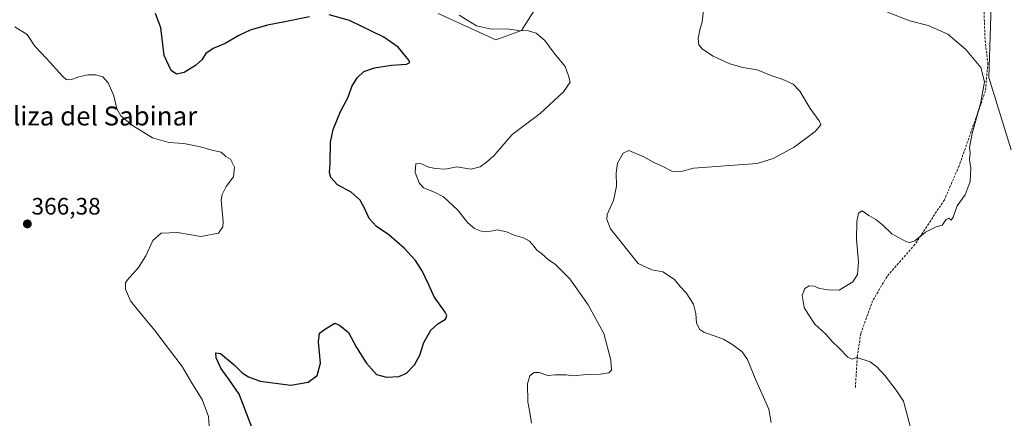
# Model space of a CAD drawing. Units: metres. Extents: x 608123 to 611598, y 4685316 to 4687683.
# Drawn here: x 609510 to 609925, y 4686012 to 4686180 of the extents above; entities that cross this region are included whole.
import ezdxf
from ezdxf.enums import TextEntityAlignment as Align

# ---------------------------------------------------------------- set-up
doc = ezdxf.new("R2010")
doc.units = ezdxf.units.M
doc.header["$MEASUREMENT"] = 0
doc.linetypes.add('TRAZOSX2', pattern=[1.5, 1, -0.5])
for name, color, linetype, lineweight in [('Carátula', 7, 'Continuous', 5), ('Cultivos herbáceos CxS', 92, 'Continuous', 0), ('Curva de nivel maestra', 36, 'Continuous', 30), ('Curva de nivel normal', 36, 'Continuous', 0), ('Matorral', 135, 'Continuous', 0), ('Matorral CxS', 135, 'Continuous', 0), ('Punto de cota en terreno', 7, 'Continuous', 0), ('Rótulo de punto de cota en terreno', 19, 'Continuous', 0), ('Senda', 19, 'TRAZOSX2', 0), ('Texto cartográfico', 19, 'Continuous', 0)]:
    doc.layers.add(name, color=color, linetype=linetype, lineweight=lineweight)
doc.styles.add('Arial', font='txt', dxfattribs={"height": 0.2})

# ---------------------------------------------------------------- blocks, each defined once
blk = doc.blocks.new('*U152')
at = {"layer": 'Cultivos herbáceos CxS', "color": 92, "linetype": 'Continuous', "lineweight": 0}
for points in [[(609934.55, 4686257.16, 399.25), (609922.94, 4686250.41, 398.99), (609919.55, 4686199.49, 393.38), (609918.19, 4686156.04, 390.07), (609927.6, 4686125.54, 391.4)], [(609686.02, 4686182.98, 377.82), (609710.32, 4686171.9, 378.68), (609721.06, 4686175.87, 379.88), (609731.62, 4686192.54, 382.41)]]:
    blk.add_polyline3d(points, dxfattribs=at)
blk = doc.blocks.new('*U173')
at = {"layer": 'Curva de nivel normal', "color": 36, "linetype": 'Continuous', "lineweight": 0}
blk.add_polyline3d([(609797.81, 4686184.31, 385), (609797.35, 4686179.56, 385), (609796.24, 4686176.09, 385), (609795.61, 4686172.49, 385), (609795.92, 4686169.86, 385), (609797.4, 4686167.98, 385), (609801.97, 4686165.08, 385), (609808.96, 4686161.8, 385), (609814.44, 4686160.28, 385), (609820.5, 4686159.34, 385), (609827.1, 4686156.56, 385), (609831.01, 4686155.41, 385), (609835.65, 4686153.2, 385), (609838.45, 4686150.3, 385), (609842.83, 4686142.97, 385), (609846.61, 4686137.84, 385), (609847.33, 4686136.06, 385), (609844.93, 4686133.32, 385), (609836.08, 4686126.71, 385), (609827.21, 4686121.94, 385), (609820.41, 4686119.86, 385), (609793.67, 4686117.8, 385), (609788.39, 4686116.44, 385), (609784.5, 4686116.59, 385), (609780.75, 4686118.58, 385), (609776.57, 4686120.41, 385), (609772.94, 4686122.44, 385), (609766.35, 4686125.32, 385), (609763.94, 4686124.21, 385), (609761.65, 4686119.92, 385), (609761.06, 4686115.92, 385), (609761.18, 4686110.25, 385), (609759.88, 4686104.25, 385), (609757.19, 4686098.25, 385), (609757.1, 4686096.25, 385), (609758.64, 4686092.25, 385), (609770.32, 4686077.67, 385), (609776.08, 4686075.02, 385), (609780.74, 4686074.12, 385), (609785.66, 4686070.94, 385), (609788.06, 4686067.93, 385), (609790.61, 4686065.23, 385), (609793.64, 4686060.44, 385), (609794.66, 4686056.51, 385), (609794.89, 4686052.45, 385), (609796.27, 4686049.87, 385), (609798, 4686048.7, 385), (609806.24, 4686045.8, 385), (609810.26, 4686043.38, 385), (609814.19, 4686040.46, 385), (609816.44, 4686037.23, 385), (609819.66, 4686029.12, 385), (609825.38, 4686016.31, 385), (609826.32, 4686010.59, 385)], dxfattribs=at)
blk = doc.blocks.new('*U175')
at = {"layer": 'Curva de nivel normal', "color": 36, "linetype": 'Continuous', "lineweight": 0}
blk.add_polyline3d([(609875.41, 4686183.6, 390), (609884.82, 4686179.99, 390), (609892.5, 4686178.02, 390), (609900.79, 4686174.31, 390), (609908.42, 4686167.93, 390), (609914.8, 4686160.32, 390), (609916.35, 4686154.2, 390), (609914.79, 4686145.66, 390), (609911.14, 4686132.52, 390), (609910.03, 4686126.61, 390), (609910.2, 4686124.14, 390), (609910, 4686121.47, 390), (609910.5, 4686117.8, 390), (609910.28, 4686112.25, 390), (609908.11, 4686106.58, 390), (609904.82, 4686101.92, 390), (609903.07, 4686097.15, 390), (609902.27, 4686095.96, 390), (609901.2, 4686096.71, 390), (609900.18, 4686096.23, 390), (609898.4, 4686093.8, 390), (609895.89, 4686093.05, 390), (609891.37, 4686090.82, 390), (609886.89, 4686087.26, 390), (609884.79, 4686086.45, 390), (609883.4, 4686086.79, 390), (609877.22, 4686090.2, 390), (609873.37, 4686093.93, 390), (609870.49, 4686096.18, 390), (609867.58, 4686097.82, 390), (609864.74, 4686099.83, 390), (609863.26, 4686098.86, 390), (609862.43, 4686095.39, 390), (609862.39, 4686087.76, 390), (609863.14, 4686078.37, 390), (609862.78, 4686073.06, 390), (609860.75, 4686069.86, 390), (609854.97, 4686066.45, 390), (609850.4, 4686066.52, 390), (609846.74, 4686067.12, 390), (609844.46, 4686068.09, 390), (609842.46, 4686068.18, 390), (609840.52, 4686067.16, 390), (609839.48, 4686064.19, 390), (609840.3, 4686059.16, 390), (609841.78, 4686056.56, 390), (609844.82, 4686052.02, 390), (609849.35, 4686047.79, 390), (609852.3, 4686044.6, 390), (609854.9, 4686042.16, 390), (609858.75, 4686038.17, 390), (609860.59, 4686037.29, 390), (609862.49, 4686037.97, 390), (609868.13, 4686036.22, 390), (609870.97, 4686034.13, 390), (609874.4, 4686030.29, 390), (609879.02, 4686024.26, 390), (609882.18, 4686019.6, 390), (609884.93, 4686009.06, 390)], dxfattribs=at)
blk = doc.blocks.new('*U181')
at = {"layer": 'Curva de nivel normal', "color": 36, "linetype": 'Continuous', "lineweight": 0}
blk.add_polyline3d([(609694.85, 4686182.4, 380), (609702.12, 4686177.87, 380), (609708.48, 4686176.47, 380), (609714.81, 4686176.64, 380), (609719.84, 4686175.94, 380), (609724.12, 4686175.72, 380), (609727.36, 4686174.71, 380), (609730.93, 4686171.71, 380), (609734.9, 4686166.25, 380), (609739.49, 4686160.65, 380), (609740.97, 4686156.81, 380), (609741.68, 4686154.04, 380), (609738.85, 4686149.97, 380), (609728.95, 4686140.85, 380), (609717.22, 4686132.06, 380), (609709.42, 4686123.03, 380), (609706.31, 4686120.33, 380), (609703.66, 4686118.41, 380), (609699.82, 4686117.46, 380), (609693.84, 4686118.43, 380), (609688.92, 4686117.38, 380), (609684.84, 4686117.75, 380), (609682.09, 4686118.22, 380), (609678.75, 4686119.86, 380), (609676.59, 4686119.64, 380), (609676.34, 4686116.01, 380), (609677.98, 4686111.59, 380), (609679.79, 4686109.5, 380), (609684.42, 4686107.74, 380), (609688.23, 4686105.7, 380), (609694.21, 4686100.21, 380), (609698.44, 4686094.82, 380), (609701.34, 4686092.34, 380), (609704.86, 4686091.06, 380), (609708.17, 4686091.27, 380), (609710.88, 4686091.86, 380), (609714.8, 4686090.96, 380), (609718.07, 4686089.62, 380), (609721.97, 4686088.51, 380), (609724.49, 4686087.08, 380), (609726.53, 4686084.88, 380), (609727.57, 4686083.26, 380), (609729.53, 4686081.8, 380), (609732.47, 4686079.16, 380), (609735.28, 4686077.31, 380), (609741.5, 4686071.25, 380), (609749.25, 4686060.26, 380), (609755.78, 4686048.07, 380), (609758.8, 4686036.84, 380), (609759.08, 4686032.63, 380), (609757.96, 4686031.57, 380), (609754.44, 4686030.98, 380), (609748.5, 4686030.84, 380), (609743.08, 4686030.34, 380), (609739.85, 4686030.7, 380), (609735.5, 4686030.71, 380), (609732.16, 4686030.43, 380), (609728.64, 4686031.69, 380), (609726.39, 4686031.63, 380), (609724.6, 4686030.36, 380), (609723.67, 4686026.97, 380), (609723.77, 4686019.33, 380), (609724.58, 4686014.86, 380), (609725.31, 4686010.33, 380)], dxfattribs=at)
blk = doc.blocks.new('*U190')
at = {"layer": 'Curva de nivel normal', "color": 36, "linetype": 'Continuous', "lineweight": 0}
blk.add_polyline3d([(609507.54, 4686177.38, 370), (609512.78, 4686174.25, 370), (609515.96, 4686169.26, 370), (609520.84, 4686164.04, 370), (609527.8, 4686156.43, 370), (609529.24, 4686155.23, 370), (609531.17, 4686155.03, 370), (609534.51, 4686156.32, 370), (609538.28, 4686157.15, 370), (609541.56, 4686157.22, 370), (609544.57, 4686156.39, 370), (609546.92, 4686153.88, 370), (609549.29, 4686148.31, 370), (609550.6, 4686142.92, 370), (609552.18, 4686139.9, 370), (609557.14, 4686135.78, 370), (609565.54, 4686130.69, 370), (609572.49, 4686128.71, 370), (609578.79, 4686128.3, 370), (609585.76, 4686126.87, 370), (609590.55, 4686125.42, 370), (609594.58, 4686124.55, 370), (609596.55, 4686122.7, 370), (609598.43, 4686121.58, 370), (609600.1, 4686118.25, 370), (609599.76, 4686114.25, 370), (609596.65, 4686110.13, 370), (609594.88, 4686106.77, 370), (609594.56, 4686104.38, 370), (609595.37, 4686095.19, 370), (609595.25, 4686093.05, 370), (609593.36, 4686090.5, 370), (609585.94, 4686089.03, 370), (609576.14, 4686090.69, 370), (609569.16, 4686090.43, 370), (609565.65, 4686087.33, 370), (609562.7, 4686080.92, 370), (609559.62, 4686075.92, 370), (609554.98, 4686070.79, 370), (609554.19, 4686069.47, 370), (609554.19, 4686066.89, 370), (609556.31, 4686061.88, 370), (609558.6, 4686059.05, 370), (609561.76, 4686055.12, 370), (609566.59, 4686049.42, 370), (609572.7, 4686041.19, 370), (609578.06, 4686034.23, 370), (609582.01, 4686027.42, 370), (609586.55, 4686020.36, 370), (609589.25, 4686013.15, 370), (609589.75, 4686005.22, 370)], dxfattribs=at)
blk = doc.blocks.new('*U200')
at = {"layer": 'Curva de nivel maestra', "color": 36, "linetype": 'Continuous', "lineweight": 30}
for points in [[(609607.49, 4686008.61, 375), (609602.12, 4686022.52, 375), (609598.01, 4686028.51, 375), (609594.35, 4686033.56, 375), (609592.46, 4686037.85, 375), (609592.3, 4686040.03, 375), (609594.23, 4686039.68, 375), (609600.06, 4686034.86, 375), (609603.44, 4686031.52, 375), (609606.09, 4686029.92, 375), (609610.9, 4686028.07, 375), (609623.86, 4686026.37, 375), (609631.25, 4686027.6, 375), (609635, 4686030.45, 375), (609636.4, 4686035.59, 375), (609635.53, 4686044.59, 375), (609635.98, 4686048.21, 375), (609638.44, 4686050.17, 375), (609642.42, 4686052.48, 375), (609644.47, 4686051.68, 375), (609648.19, 4686048.53, 375), (609651.52, 4686042.22, 375), (609655.67, 4686035.73, 375), (609660.06, 4686030.9, 375), (609664.15, 4686029.66, 375), (609669.35, 4686029.96, 375), (609672.68, 4686031.37, 375), (609676.09, 4686034.86, 375), (609678.29, 4686038.99, 375), (609679.99, 4686044.33, 375), (609682.89, 4686049.59, 375), (609685.79, 4686052.26, 375), (609689.05, 4686054.22, 375), (609689.63, 4686055.77, 375), (609688.97, 4686057.12, 375), (609684.32, 4686063.56, 375), (609682.03, 4686068.71, 375), (609679.32, 4686074.49, 375), (609676.39, 4686078.89, 375), (609671.7, 4686084.11, 375), (609665.26, 4686089.71, 375), (609659.94, 4686093.28, 375), (609656.97, 4686096.55, 375), (609655.12, 4686100.74, 375), (609653.06, 4686104.3, 375), (609649.36, 4686107.7, 375), (609643.62, 4686110.78, 375), (609640.73, 4686113.89, 375), (609640.18, 4686116.01, 375), (609640.5, 4686120, 375), (609640.56, 4686128.75, 375), (609641.68, 4686134.1, 375), (609644.88, 4686141.68, 375), (609648.01, 4686147.8, 375), (609649.67, 4686152.22, 375), (609651.86, 4686155.98, 375), (609654.65, 4686158.52, 375), (609659.09, 4686160.2, 375), (609666.3, 4686161.31, 375), (609672.7, 4686161.66, 375), (609674.1, 4686162.35, 375), (609673.64, 4686163.38, 375), (609669.08, 4686168.81, 375), (609663.06, 4686173.02, 375), (609648.66, 4686180.13, 375), (609640.09, 4686182.52, 375)], [(609631.75, 4686181.7, 375), (609621.42, 4686179.54, 375), (609614.01, 4686178.11, 375), (609606.77, 4686175.96, 375), (609601.94, 4686173.8, 375), (609596.18, 4686170.35, 375), (609591.1, 4686168.34, 375), (609588.08, 4686166.15, 375), (609586.33, 4686163.55, 375), (609583.76, 4686161.1, 375), (609578.93, 4686158.22, 375), (609575.66, 4686157.49, 375), (609573.42, 4686159, 375), (609570.44, 4686165.37, 375), (609569.02, 4686176.98, 375), (609566.87, 4686183.03, 375)]]:
    blk.add_polyline3d(points, dxfattribs=at)
blk = doc.blocks.new('5PATER')
at = {"layer": 'Carátula', "linetype": 'Continuous', "lineweight": 5}
h = blk.add_hatch(color=250, dxfattribs=at)
edge = h.paths.add_edge_path()
edge.add_ellipse((0, 0.01), major_axis=(-1.33, -1.34), ratio=0.999422, start_angle=0, end_angle=360)

msp = doc.modelspace()

# ---------------------------------------------------------------- linework, layer by layer
at = {"layer": 'Cultivos herbáceos CxS', "color": 92, "linetype": 'Continuous', "lineweight": 0}
for points in [[(609934.55, 4686257.16, 399.25), (609922.94, 4686250.41, 398.99), (609919.55, 4686199.49, 393.38), (609918.19, 4686156.05, 390.07), (609927.6, 4686125.54, 391.4)], [(609686.02, 4686182.98, 377.82), (609710.32, 4686171.9, 378.68), (609721.06, 4686175.87, 379.88), (609731.61, 4686192.54, 382.41)]]:
    msp.add_polyline3d(points, dxfattribs=at)
at = {"layer": 'Matorral', "color": 135, "linetype": 'Continuous', "lineweight": 0}
for points in [[(609934.55, 4686257.16, 399.25), (609922.94, 4686250.41, 398.99), (609919.55, 4686199.49, 393.38), (609918.19, 4686156.05, 390.07), (609927.6, 4686125.54, 391.4)], [(609686.02, 4686182.98, 377.82), (609710.32, 4686171.9, 378.68), (609721.06, 4686175.87, 379.88), (609731.61, 4686192.54, 382.41)]]:
    msp.add_polyline3d(points, dxfattribs=at)
at = {"layer": 'Matorral CxS', "color": 135, "linetype": 'Continuous', "lineweight": 0}
for points in [[(609927.6, 4686125.54, 391.4), (609918.19, 4686156.04, 390.07), (609919.55, 4686199.49, 393.38), (609922.94, 4686250.41, 398.99), (609934.55, 4686257.16, 399.25)], [(609731.62, 4686192.54, 382.41), (609721.06, 4686175.87, 379.88), (609710.32, 4686171.9, 378.68), (609686.02, 4686182.98, 377.82)]]:
    msp.add_polyline3d(points, dxfattribs=at)
at = {"layer": 'Senda', "color": 19, "linetype": 'TRAZOSX2', "lineweight": 0}
msp.add_polyline3d([(609914.4, 4686251.4, 399.02), (609915.05, 4686249.8, 398.98), (609916.88, 4686245.22, 398.71), (609917.61, 4686240.39, 398.37), (609917.11, 4686231.72, 397.27), (609917.69, 4686220.17, 395.58), (609916.55, 4686208.77, 394.22), (609916, 4686186.7, 392.04), (609916.54, 4686171.65, 391.01), (609917.73, 4686162.24, 390.3), (609916.69, 4686150.35, 389.98), (609905.59, 4686118.77, 389.66), (609899.41, 4686104.53, 389.44), (609886.98, 4686085.67, 390.01), (609875.23, 4686072.22, 391.5), (609869.12, 4686061.87, 390.92), (609864.19, 4686048.2, 390.69), (609862.66, 4686038.31, 390.01), (609861.87, 4686024.78, 388.43)], dxfattribs=at)

# ---------------------------------------------------------------- block references
at = {"layer": 'Cultivos herbáceos CxS', "color": 92, "linetype": 'Continuous', "lineweight": 0}
msp.add_blockref('*U152', (0, 0), dxfattribs=at)
at = {"layer": 'Curva de nivel maestra', "color": 36, "linetype": 'Continuous', "lineweight": 30}
msp.add_blockref('*U200', (0, 0), dxfattribs=at)
at = {"layer": 'Curva de nivel normal', "color": 36, "linetype": 'Continuous', "lineweight": 0}
for name in ['*U190', '*U181', '*U173', '*U175']:
    msp.add_blockref(name, (0, 0), dxfattribs=at)
at = {"layer": 'Punto de cota en terreno', "linetype": 'Continuous', "lineweight": 0}
msp.add_blockref('5PATER', (609512.82, 4686094.34, 366.38), dxfattribs=at)

# ---------------------------------------------------------------- texts
at = {"layer": 'Rótulo de punto de cota en terreno', "color": 19, "linetype": 'Continuous', "lineweight": 0, "style": 'Arial'}
msp.add_text('366,38', height=7, dxfattribs=at).set_placement((609514.58, 4686096.1), align=Align.BOTTOM_LEFT)
at = {"layer": 'Texto cartográfico', "color": 19, "linetype": 'Continuous', "lineweight": 0, "style": 'Arial'}
msp.add_text('Corraliza del Sabinar', height=8, dxfattribs=at).set_placement((609531.49, 4686139.84), align=Align.MIDDLE_CENTER)

doc.saveas('drawing.dxf')
